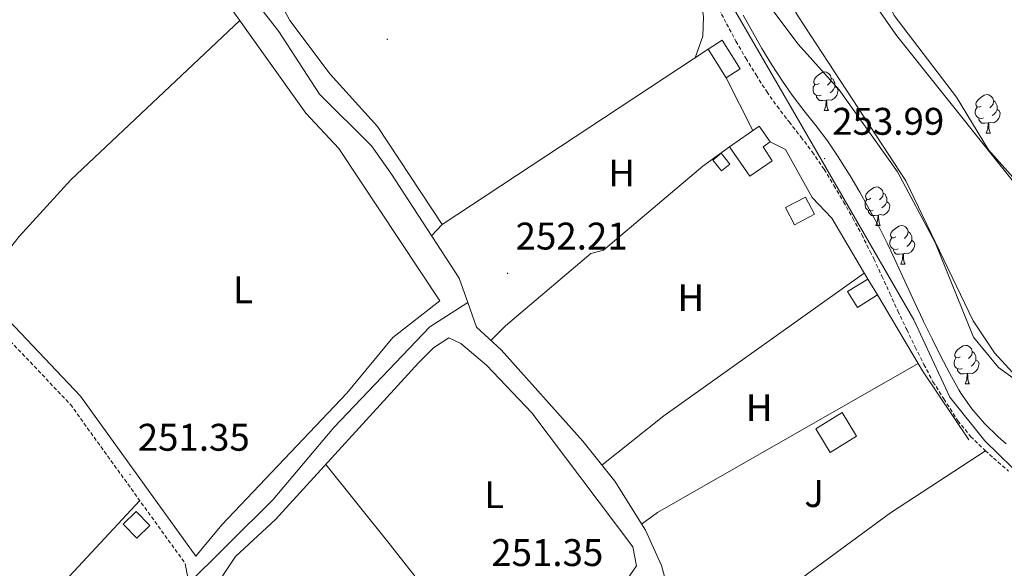
# Model space of a CAD drawing. Units: metres. Extents: x 614621 to 619125, y 4654946 to 4657989.
# Drawn here: x 618576 to 618833, y 4656112 to 4656255 of the extents above; entities that cross this region are included whole.
import ezdxf
from ezdxf.enums import TextEntityAlignment as Align

# ---------------------------------------------------------------- set-up
doc = ezdxf.new("R2010")
doc.units = ezdxf.units.M
doc.header["$MEASUREMENT"] = 0
doc.linetypes.add('TRAZOSX2', pattern=[1.5, 1, -0.5])
for name, color, linetype, lineweight in [('Carátula', 7, 'Continuous', 5), ('Level 11', 142, 'TRAZOSX2', 13), ('Level 13', 5, 'Continuous', 0), ('Level 15', 1, 'Continuous', 0), ('Level 16', 1, 'Continuous', 13), ('Level 20', 19, 'Continuous', 0), ('Level 21', 19, 'Continuous', 0), ('Level 26', 92, 'Continuous', 0), ('Level 35', 92, 'Continuous', 0), ('Level 36', 19, 'Continuous', 40), ('Level 37', 92, 'Continuous', 0), ('Level 41', 19, 'Continuous', 0), ('Level 51', 144, 'Continuous', 13), ('Level 52', 1, 'Continuous', 13), ('Level 7', 1, 'Continuous', 0)]:
    doc.layers.add(name, color=color, linetype=linetype, lineweight=lineweight)
doc.styles.add('Arial', font='ARIAL.TTF', dxfattribs={"height": 0.2})

# ---------------------------------------------------------------- blocks, each defined once
blk = doc.blocks.new('5PATER')
at = {"layer": 'Carátula', "linetype": 'Continuous', "lineweight": 5}
h = blk.add_hatch(color=250, dxfattribs=at)
edge = h.paths.add_edge_path()
edge.add_ellipse((0, 0), major_axis=(-1.33, -1.34), ratio=0.999422, start_angle=0, end_angle=360)

msp = doc.modelspace()

# ---------------------------------------------------------------- linework, layer by layer
at = {"layer": 'Level 11', "color": 142, "linetype": 'Continuous', "lineweight": 13}
for points in [[(618960.95, 4656112.86, 249.27), (618957.99, 4656113.5, 249.25), (618947.7, 4656116.71, 249.25), (618937.99, 4656120.87, 249.25), (618923.78, 4656129.13, 249.04), (618896.82, 4656148.17, 249.25), (618880.67, 4656161.47, 249.25), (618847.94, 4656196.1, 249.04), (618835.46, 4656213.12, 248.62), (618828.49, 4656220.95, 248.82), (618820.16, 4656234.7, 248.83), (618803.92, 4656255.97, 248.83), (618796.93, 4656270.73, 248.61), (618794.08, 4656280.75, 248.61), (618790.73, 4656312.68, 248.61), (618790.15, 4656372, 248.83), (618791.08, 4656399.1, 249.04), (618789.96, 4656426.14, 249.04), (618788.22, 4656442, 248.83), (618783.76, 4656458.61, 248.83)], [(618772.36, 4656257.21, 249.04), (618778.96, 4656248.49, 249.04), (618789.58, 4656236.59, 249.04), (618804.8, 4656215.22, 249.04), (618814.54, 4656196.89, 249.04), (618824.53, 4656172.24, 249.04), (618831.04, 4656164.38, 249.04), (618848.93, 4656151.45, 249.04), (618884.91, 4656118.21, 249.04), (618911.64, 4656099.41, 249.04), (618930.22, 4656089.57, 248.83), (618961.49, 4656080.81, 248.83)]]:
    msp.add_polyline3d(points, dxfattribs=at)
at = {"layer": 'Level 13', "color": 5, "linetype": 'Continuous', "lineweight": 0, "ltscale": 0.5}
for points in [[(618572.81, 4656369.76, 252.4), (618576.26, 4656363.14, 252.4), (618579.65, 4656358.68, 252.4), (618583.12, 4656355.07, 252.4), (618591.18, 4656349.63, 252.4), (618604.77, 4656330.24, 252.01), (618612.55, 4656312.82, 251.97), (618619.48, 4656300.2, 251.97), (618633.41, 4656267.65, 251.97), (618637.63, 4656259.64, 251.97), (618643.82, 4656251.76, 251.97), (618654.33, 4656235.5, 251.97), (618667.91, 4656222.05, 251.97), (618672.94, 4656214.87, 251.76), (618690.73, 4656187.59, 251.97), (618692.96, 4656181.26, 251.87)], [(618692.96, 4656181.26, 251.87), (618683.06, 4656174.92, 251.44), (618658.12, 4656148.77, 251.44), (618642.3, 4656130, 251.22), (618619, 4656106.84, 251.44), (618637.41, 4656093.42, 251.44), (618638.27, 4656092.5, 251.44), (618639.63, 4656089.23, 251.22), (618638.43, 4656086.28, 251.44), (618632.86, 4656079.09, 251.44), (618627.68, 4656070.53, 251.44), (618618.16, 4656050.45, 251.44), (618602.23, 4656029.96, 251.44), (618594.04, 4656007.77, 251.01)], [(618777.67, 4656001.32, 251.97), (618776.12, 4656001.82, 251.97), (618773.1, 4656005.95, 251.97), (618771.16, 4656016.76, 251.97), (618756.28, 4656073.14, 251.97), (618749.08, 4656091.87, 251.97), (618743.35, 4656112.83, 251.97), (618739.19, 4656122.01, 251.97), (618731.23, 4656134.74, 251.97), (618722.86, 4656145.21, 251.87), (618701.67, 4656168.9, 251.76), (618695.24, 4656174.81, 251.76), (618692.96, 4656181.26, 251.87)]]:
    msp.add_polyline3d(points, dxfattribs=at)
at = {"layer": 'Level 15', "linetype": 'Continuous', "lineweight": 13}
for points in [[(618763.87, 4656242.06, 255.48), (618759.12, 4656249.49, 255.26), (618755.48, 4656247.17, 255.05), (618760.23, 4656239.73, 255.26), (618763.87, 4656242.06, 255.48)], [(618772.17, 4656218.14, 255.48), (618766.37, 4656214.12, 255.69), (618761.04, 4656221.8, 255.48), (618768.78, 4656227.18, 255.69), (618771.63, 4656223.07, 255.48), (618769.8, 4656221.8, 255.48), (618772.17, 4656218.14, 255.48)], [(618758.88, 4656220.07, 255.26), (618761.16, 4656217.29, 255.26), (618758.97, 4656215.48, 255.26), (618756.68, 4656218.26, 255.26), (618758.88, 4656220.07, 255.26)], [(618775.64, 4656205.94, 254.62), (618780.85, 4656208.65, 255.05), (618783.16, 4656204.22, 254.84), (618777.95, 4656201.5, 254.41), (618775.64, 4656205.94, 254.62)], [(618797.02, 4656187.33, 256.98), (618791.79, 4656184.08, 256.76), (618794.34, 4656179.99, 256.76), (618799.56, 4656183.24, 256.98), (618797.02, 4656187.33, 256.98)], [(618787.26, 4656142.27, 255.26), (618794.14, 4656146.52, 255.26), (618790.36, 4656152.63, 255.26), (618783.48, 4656148.39, 255.26), (618787.26, 4656142.27, 255.26)]]:
    msp.add_polyline3d(points, dxfattribs=at)
at = {"layer": 'Level 15', "color": 1, "linetype": 'Continuous', "lineweight": 0}
msp.add_polyline3d([(618603.27, 4656123.6, 254.6), (618606.63, 4656126.88, 254.38), (618610.22, 4656123.2, 254.38), (618606.86, 4656119.93, 254.6), (618603.27, 4656123.6, 254.6)], dxfattribs=at)
at = {"layer": 'Level 16', "color": 1, "linetype": 'Continuous', "lineweight": 13, "ltscale": 0.5}
for points in [[(618686.28, 4656201.55, 253.77), (618755.48, 4656247.17, 254.62)], [(618761.04, 4656221.8, 254.19), (618754.12, 4656216.76, 254.41), (618728.26, 4656194.89, 254.84), (618725.01, 4656193.97, 254.84), (618702.77, 4656175.16, 254.19)], [(618799.56, 4656183.24, 255.48), (618810.13, 4656165.36, 255.67)], [(618742.31, 4656126.63, 255.26), (618810.13, 4656165.36, 255.69)], [(618810.13, 4656165.36, 255.67), (618811.26, 4656163.45, 255.69), (618823.31, 4656145.52, 255.48)]]:
    msp.add_polyline3d(points, dxfattribs=at)
at = {"layer": 'Level 20', "color": 19, "linetype": 'Continuous', "lineweight": 0, "ltscale": 0.5}
msp.add_polyline3d([(618775.65, 4656221.09, 254.36), (618782.59, 4656208.58, 254.58), (618787.7, 4656203.21, 254.36), (618797.02, 4656187.33, 254.36)], dxfattribs=at)
at = {"layer": 'Level 21', "color": 19, "linetype": 'TRAZOSX2', "lineweight": 0}
for points in [[(618758.33, 4656257.64, 254.17), (618760.29, 4656253.78, 254.2), (618762.73, 4656249.25, 254.24), (618765.29, 4656244.82, 254.29), (618767.96, 4656240.45, 254.34), (618770.76, 4656236.12, 254.38), (618773.43, 4656232.31, 254.4), (618776.56, 4656228.24, 254.41), (618779.64, 4656224.32, 254.41), (618782.57, 4656220.46, 254.4), (618785.26, 4656216.51, 254.38), (618785.65, 4656215.91, 254.38), (618788.24, 4656211.7, 254.3), (618790.74, 4656207.48, 254.18), (618793.15, 4656203.22, 254.06), (618795.46, 4656198.91, 253.97), (618797.67, 4656194.54, 253.95), (618798.6, 4656192.63, 253.97), (618800.7, 4656188.15, 254.02), (618802.78, 4656183.63, 254.07), (618804.87, 4656179.06, 254.12), (618807.02, 4656174.5, 254.17), (618807.16, 4656174.19, 254.17), (618809.37, 4656169.66, 254.23), (618811.64, 4656165.13, 254.3), (618814, 4656160.62, 254.36), (618816.84, 4656156.19, 254.38), (618820.46, 4656150.49, 254.38), (618823.81, 4656146.43, 254.38), (618827.63, 4656142.7, 254.38), (618829.78, 4656140.76, 254.38), (618833.67, 4656137.4, 254.38)], [(618558.46, 4656187.57, 251.6), (618589.56, 4656154.71, 251.82), (618619.45, 4656113.31, 251.6)]]:
    msp.add_polyline3d(points, dxfattribs=at)
at = {"layer": 'Level 21', "color": 19, "linetype": 'Continuous', "lineweight": 0}
for points in [[(618833.02, 4656144.44, 254.38), (618830.99, 4656146.28, 254.38), (618827.38, 4656149.8, 254.38), (618824.09, 4656153.58, 254.38), (618821.24, 4656157.69, 254.38), (618820.74, 4656158.55, 254.38), (618818.32, 4656162.94, 254.36), (618816, 4656167.37, 254.3), (618813.76, 4656171.83, 254.23), (618811.58, 4656176.32, 254.17), (618811.44, 4656176.6, 254.17), (618809.32, 4656181.13, 254.12), (618807.23, 4656185.67, 254.07), (618805.14, 4656190.21, 254.02), (618803.02, 4656194.74, 253.97), (618802.06, 4656196.71, 253.95), (618799.8, 4656201.18, 253.97), (618797.44, 4656205.58, 254.06), (618794.98, 4656209.94, 254.18), (618792.43, 4656214.24, 254.3), (618789.8, 4656218.5, 254.38), (618789.36, 4656219.2, 254.38), (618786.54, 4656223.33, 254.4), (618783.52, 4656227.31, 254.41), (618780.43, 4656231.24, 254.41), (618777.38, 4656235.21, 254.4), (618774.82, 4656238.86, 254.38), (618772.11, 4656243.06, 254.34), (618769.5, 4656247.32, 254.29), (618767.01, 4656251.64, 254.24), (618764.63, 4656256.05, 254.2)], [(618622.17, 4656115.27, 251.6), (618592.14, 4656156.85, 251.82), (618561.04, 4656189.7, 251.6)]]:
    msp.add_polyline3d(points, dxfattribs=at)
at = {"layer": 'Level 35', "color": 92, "linetype": 'Continuous', "lineweight": 0, "ltscale": 0.5}
for points in [[(618960.95, 4656112.86, 251.1), (618955.94, 4656114.51, 251.1), (618927.37, 4656126.13, 251.1), (618909.2, 4656134.7, 251.1), (618896.58, 4656142.76, 251.1), (618882.71, 4656155.42, 251.1), (618865.95, 4656173.91, 251.1), (618804.62, 4656250.67, 251.65), (618798.72, 4656259.03, 251.39), (618794.25, 4656267.9, 251.18), (618792.07, 4656276.85, 251.1), (618791.15, 4656286.81, 251.1), (618785.81, 4656367.04, 251.1), (618785.86, 4656377.02, 251.1), (618789.32, 4656411.96, 251.1), (618788.98, 4656419.13, 251.1), (618786.76, 4656433.95, 250.92), (618776.5, 4656475.51, 250.3)], [(618961.7, 4656068.41, 256.42), (618957.27, 4656069.14, 256.42), (618929.6, 4656077.2, 256.24), (618911.16, 4656085.39, 256.04), (618889.88, 4656098.2, 255.71), (618846.32, 4656128.91, 255.35), (618834.62, 4656138.31, 255.41), (618827.47, 4656145.23, 255.44), (618818.4, 4656156.65, 255.38), (618809.02, 4656176.77, 254.53), (618779.04, 4656228.74, 254.43), (618756.45, 4656267.62, 255.38), (618752.42, 4656276.33, 255.3), (618747.05, 4656329.6, 254.54), (618748.28, 4656376.5, 254.11), (618747.95, 4656400.68, 254.19), (618745.95, 4656437.58, 254.57), (618743.17, 4656457.34, 254.78)], [(618764.01, 4656449.5, 249.39), (618762.48, 4656414.52, 249.39), (618763.59, 4656366.33, 249.39), (618766.46, 4656295.59, 249.39), (618768.16, 4656280.67, 249.39), (618769.85, 4656273.47, 249.39), (618773.85, 4656264.3, 249.39), (618779, 4656255.61, 249.39), (618806.96, 4656212.93, 248.15), (618824.49, 4656176.47, 248.73), (618829.97, 4656168.18, 248.86), (618836.57, 4656160.98, 248.97), (618848.21, 4656151.4, 249.09), (618876.57, 4656130.98, 249.37), (618922.69, 4656095.07, 249.82), (618931.44, 4656090.14, 249.82), (618945.73, 4656085.56, 249.82), (618961.45, 4656083.32, 249.82)]]:
    msp.add_polyline3d(points, dxfattribs=at)
at = {"layer": 'Level 36', "color": 92, "linetype": 'Continuous', "lineweight": 0}
for points in [[(618472.35, 4656453.81, 252.47), (618486.29, 4656446.12, 252.47), (618498.6, 4656437.66, 252.47), (618509.99, 4656424.31, 252.26), (618524.8, 4656410.59, 252.26), (618531.9, 4656401.92, 252.26), (618540.8, 4656395.11, 251.62), (618562.22, 4656376.17, 250.97), (618564.35, 4656371.8, 251.32), (618565.25, 4656366.62, 251.85), (618566.79, 4656363.34, 252.04), (618593.84, 4656336.23, 251.83), (618596.86, 4656332.27, 251.89), (618599.17, 4656327.78, 251.99), (618608.45, 4656304.81, 251.83), (618622.33, 4656278.88, 251.83), (618629.68, 4656260.26, 251.83), (618650.79, 4656230.51, 252.04), (618659.37, 4656221.35, 252.04), (618685.65, 4656181.65, 251.62), (618673.49, 4656172.11, 251.36), (618661.46, 4656157.68, 251.62), (618628.99, 4656123.43, 251.63), (618622.17, 4656115.27, 251.6)], [(618606.23, 4656336.68, 252.89), (618616.83, 4656315.22, 252.47), (618620.41, 4656304.36, 252.47), (618646.67, 4656254.6, 252.68), (618657.18, 4656240.64, 252.68), (618669.42, 4656227.04, 252.47), (618686.28, 4656201.55, 252.25)], [(618724.1, 4656322.23, 252.87), (618733.54, 4656316.69, 252.35), (618735.49, 4656313.59, 252.22), (618744.91, 4656279.99, 252.22), (618751.74, 4656266.65, 252.22), (618753.56, 4656260.69, 252.22), (618754.32, 4656255.6, 252.22), (618754.13, 4656250.59, 252.22), (618752.12, 4656244.95, 252.22)], [(618633.65, 4656254.67, 251.87), (618589.69, 4656213.2, 251.55), (618576.19, 4656198.44, 251.37), (618565.52, 4656184.97, 251.63)], [(618784.36, 4656238.27, 0.01), (618783.83, 4656238, 0.01), (618783.3, 4656238.06, 0.01), (618783.03, 4656238.43, 0.01), (618782.98, 4656238.85, 0.01), (618783.14, 4656239.37, 0.01), (618783.62, 4656239.97, 0.01), (618784.25, 4656240.5, 0.01), (618785.15, 4656241.08, 0.01), (618785.9, 4656241.24, 0.01), (618786.32, 4656241.19, 0.01), (618786.85, 4656240.87, 0.01), (618787.38, 4656240.29, 0.01), (618787.54, 4656239.65, 0.01), (618787.43, 4656238.8, 0.01), (618787.01, 4656238.27, 0.01), (618786.59, 4656237.84, 0.01)], [(618760.23, 4656239.73, 252.86), (618767.15, 4656226.04, 252.43)], [(618784.94, 4656235.19, 0.01), (618784.52, 4656235.03, 0.01), (618783.93, 4656235.09, 0.01), (618783.46, 4656235.3, 0.01), (618783.03, 4656235.72, 0.01), (618782.82, 4656236.31, 0.01), (618782.82, 4656236.73, 0.01), (618782.87, 4656237.31, 0.01), (618783.3, 4656238, 0.01)], [(618787.54, 4656239.65, 0.01), (618788.02, 4656239.33, 0.01), (618788.33, 4656238.69, 0.01), (618788.49, 4656238.37, 0.01), (618788.49, 4656237.79, 0.01), (618788.49, 4656237.37, 0.01), (618788.12, 4656236.68, 0.01), (618787.7, 4656236.2, 0.01), (618787.22, 4656235.78, 0.01)], [(618788.49, 4656237.37, 0.01), (618788.95, 4656237.12, 0.01), (618789.29, 4656236.5, 0.01), (618789.18, 4656235.78, 0.01), (618788.97, 4656235.14, 0.01), (618788.39, 4656234.4, 0.01), (618787.59, 4656233.92, 0.01), (618786.74, 4656234.02, 0.01), (618786.31, 4656233.89, 0.01)], [(618786.2, 4656233.89, 0.01), (618785.31, 4656233.81, 0.01), (618784.47, 4656233.81, 0.01), (618784.04, 4656234.24, 0.01), (618783.72, 4656234.71, 0.01), (618783.72, 4656235.03, 0.01)], [(618785.66, 4656231.21, 0.01), (618786.09, 4656232.37, 0.01), (618786.2, 4656233.89, 0.01), (618786.31, 4656233.89, 0.01), (618786.35, 4656233.31, 0.01), (618786.38, 4656232.62, 0.01), (618786.45, 4656232.01, 0.01), (618786.57, 4656231.61, 0.01), (618786.78, 4656231.21, 0.01)], [(618826.56, 4656232.36, 0.01), (618826.03, 4656232.1, 0.01), (618825.5, 4656232.16, 0.01), (618825.24, 4656232.52, 0.01), (618825.18, 4656232.95, 0.01), (618825.34, 4656233.47, 0.01), (618825.82, 4656234.06, 0.01), (618826.46, 4656234.6, 0.01), (618827.36, 4656235.18, 0.01), (618828.1, 4656235.34, 0.01), (618828.52, 4656235.28, 0.01), (618829.06, 4656234.97, 0.01), (618829.58, 4656234.38, 0.01), (618829.74, 4656233.74, 0.01), (618829.64, 4656232.9, 0.01), (618829.21, 4656232.36, 0.01), (618828.79, 4656231.94, 0.01)], [(618829.74, 4656233.74, 0.01), (618830.22, 4656233.43, 0.01), (618830.54, 4656232.79, 0.01), (618830.7, 4656232.47, 0.01), (618830.7, 4656231.89, 0.01), (618830.7, 4656231.46, 0.01), (618830.32, 4656230.78, 0.01), (618829.9, 4656230.3, 0.01), (618829.42, 4656229.88, 0.01)], [(618785.66, 4656231.21, 0.01), (618786.78, 4656231.21, 0.01)], [(618827.14, 4656229.28, 0.01), (618826.72, 4656229.12, 0.01), (618826.14, 4656229.18, 0.01), (618825.66, 4656229.4, 0.01), (618825.24, 4656229.82, 0.01), (618825.02, 4656230.4, 0.01), (618825.02, 4656230.82, 0.01), (618825.08, 4656231.41, 0.01), (618825.5, 4656232.1, 0.01)], [(618830.7, 4656231.46, 0.01), (618831.15, 4656231.22, 0.01), (618831.5, 4656230.6, 0.01), (618831.38, 4656229.88, 0.01), (618831.18, 4656229.24, 0.01), (618830.59, 4656228.5, 0.01), (618829.8, 4656228.02, 0.01), (618828.94, 4656228.12, 0.01), (618828.52, 4656227.99, 0.01)], [(618828.4, 4656227.99, 0.01), (618827.52, 4656227.9, 0.01), (618826.67, 4656227.9, 0.01), (618826.24, 4656228.34, 0.01), (618825.92, 4656228.81, 0.01), (618825.92, 4656229.12, 0.01)], [(618827.86, 4656225.3, 0.01), (618828.3, 4656226.46, 0.01), (618828.4, 4656227.99, 0.01), (618828.52, 4656227.99, 0.01), (618828.55, 4656227.4, 0.01), (618828.58, 4656226.72, 0.01), (618828.66, 4656226.1, 0.01), (618828.77, 4656225.7, 0.01), (618828.98, 4656225.3, 0.01)], [(618827.86, 4656225.3, 0.01), (618828.98, 4656225.3, 0.01)], [(618775.65, 4656221.09, 253.72), (618771.63, 4656223.07, 253.72)], [(618797.86, 4656208.36, 0.01), (618797.33, 4656208.09, 0.01), (618796.8, 4656208.15, 0.01), (618796.54, 4656208.52, 0.01), (618796.48, 4656208.94, 0.01), (618796.64, 4656209.46, 0.01), (618797.12, 4656210.06, 0.01), (618797.76, 4656210.59, 0.01), (618798.66, 4656211.17, 0.01), (618799.4, 4656211.33, 0.01), (618799.82, 4656211.28, 0.01), (618800.36, 4656210.96, 0.01), (618800.88, 4656210.38, 0.01), (618801.04, 4656209.74, 0.01), (618800.94, 4656208.89, 0.01), (618800.51, 4656208.36, 0.01), (618800.09, 4656207.93, 0.01)], [(618798.44, 4656205.28, 0.01), (618798.02, 4656205.12, 0.01), (618797.44, 4656205.18, 0.01), (618796.96, 4656205.39, 0.01), (618796.54, 4656205.81, 0.01), (618796.32, 4656206.4, 0.01), (618796.32, 4656206.82, 0.01), (618796.38, 4656207.4, 0.01), (618796.8, 4656208.09, 0.01)], [(618802, 4656207.46, 0.01), (618802.45, 4656207.21, 0.01), (618802.8, 4656206.59, 0.01), (618802.68, 4656205.87, 0.01), (618802.48, 4656205.23, 0.01), (618801.89, 4656204.49, 0.01), (618801.1, 4656204.01, 0.01), (618800.24, 4656204.11, 0.01), (618799.82, 4656203.98, 0.01)], [(618801.04, 4656209.74, 0.01), (618801.52, 4656209.42, 0.01), (618801.84, 4656208.78, 0.01), (618802, 4656208.46, 0.01), (618802, 4656207.88, 0.01), (618802, 4656207.46, 0.01), (618801.62, 4656206.77, 0.01), (618801.2, 4656206.29, 0.01), (618800.72, 4656205.87, 0.01)], [(618799.7, 4656203.98, 0.01), (618798.82, 4656203.9, 0.01), (618797.97, 4656203.9, 0.01), (618797.54, 4656204.33, 0.01), (618797.22, 4656204.8, 0.01), (618797.22, 4656205.12, 0.01)], [(618799.16, 4656201.3, 0.01), (618799.6, 4656202.46, 0.01), (618799.7, 4656203.98, 0.01), (618799.82, 4656203.98, 0.01), (618799.85, 4656203.4, 0.01), (618799.88, 4656202.71, 0.01), (618799.96, 4656202.1, 0.01), (618800.07, 4656201.7, 0.01), (618800.28, 4656201.3, 0.01)], [(618686.28, 4656201.55, 252.44), (618683.53, 4656198.63, 252.44)], [(618799.16, 4656201.3, 0.01), (618800.28, 4656201.3, 0.01)], [(618804.34, 4656198.32, 0.01), (618803.8, 4656198.06, 0.01), (618803.28, 4656198.11, 0.01), (618803.01, 4656198.48, 0.01), (618802.96, 4656198.91, 0.01), (618803.12, 4656199.43, 0.01), (618803.6, 4656200.02, 0.01), (618804.23, 4656200.55, 0.01), (618805.13, 4656201.14, 0.01), (618805.88, 4656201.3, 0.01), (618806.3, 4656201.24, 0.01), (618806.83, 4656200.93, 0.01), (618807.36, 4656200.34, 0.01), (618807.52, 4656199.7, 0.01), (618807.41, 4656198.85, 0.01), (618806.98, 4656198.32, 0.01), (618806.56, 4656197.9, 0.01)], [(618807.52, 4656199.7, 0.01), (618808, 4656199.39, 0.01), (618808.31, 4656198.75, 0.01), (618808.47, 4656198.43, 0.01), (618808.47, 4656197.85, 0.01), (618808.47, 4656197.42, 0.01), (618808.1, 4656196.73, 0.01), (618807.68, 4656196.25, 0.01), (618807.2, 4656195.83, 0.01)], [(618804.92, 4656195.24, 0.01), (618804.49, 4656195.08, 0.01), (618803.91, 4656195.14, 0.01), (618803.43, 4656195.35, 0.01), (618803.01, 4656195.78, 0.01), (618802.8, 4656196.36, 0.01), (618802.8, 4656196.78, 0.01), (618802.85, 4656197.37, 0.01), (618803.28, 4656198.06, 0.01)], [(618808.47, 4656197.42, 0.01), (618808.92, 4656197.17, 0.01), (618809.27, 4656196.56, 0.01), (618809.16, 4656195.83, 0.01), (618808.95, 4656195.19, 0.01), (618808.36, 4656194.45, 0.01), (618807.57, 4656193.97, 0.01), (618806.72, 4656194.08, 0.01), (618806.29, 4656193.95, 0.01)], [(618806.18, 4656193.95, 0.01), (618805.29, 4656193.86, 0.01), (618804.44, 4656193.86, 0.01), (618804.02, 4656194.29, 0.01), (618803.7, 4656194.77, 0.01), (618803.7, 4656195.08, 0.01)], [(618805.63, 4656191.26, 0.01), (618806.07, 4656192.42, 0.01), (618806.18, 4656193.95, 0.01), (618806.29, 4656193.95, 0.01), (618806.32, 4656193.36, 0.01), (618806.36, 4656192.68, 0.01), (618806.43, 4656192.06, 0.01), (618806.54, 4656191.66, 0.01), (618806.76, 4656191.26, 0.01)], [(618805.63, 4656191.26, 0.01), (618806.76, 4656191.26, 0.01)], [(618796.12, 4656188.86, 252.18), (618743.96, 4656151.75, 252.57), (618727.87, 4656138.94, 252.61)], [(618702.77, 4656175.16, 252.22), (618698.94, 4656171.41, 252.22)], [(618624.37, 4656102.93, 251.44), (618632.51, 4656115.17, 251.86), (618642.9, 4656124.8, 251.86), (618680.17, 4656165.54, 251.86), (618684.06, 4656169.42, 251.86), (618688.03, 4656172.02, 251.86), (618691.18, 4656170.6, 251.86), (618697.81, 4656164.98, 251.65), (618709.61, 4656152.59, 251.65), (618735.92, 4656117.66, 251.65), (618736.83, 4656112.7, 251.65), (618734.48, 4656109.37, 251.65), (618713.98, 4656095.05, 251.87), (618698.2, 4656082.24, 251.82)], [(618821.05, 4656167.14, 0.01), (618820.52, 4656166.87, 0.01), (618819.99, 4656166.93, 0.01), (618819.72, 4656167.3, 0.01), (618819.67, 4656167.72, 0.01), (618819.83, 4656168.24, 0.01), (618820.31, 4656168.84, 0.01), (618820.94, 4656169.37, 0.01), (618821.84, 4656169.95, 0.01), (618822.59, 4656170.11, 0.01), (618823.01, 4656170.06, 0.01), (618823.54, 4656169.74, 0.01), (618824.07, 4656169.16, 0.01), (618824.23, 4656168.52, 0.01), (618824.12, 4656167.67, 0.01), (618823.7, 4656167.14, 0.01), (618823.28, 4656166.71, 0.01)], [(618821.63, 4656164.06, 0.01), (618821.21, 4656163.9, 0.01), (618820.62, 4656163.96, 0.01), (618820.15, 4656164.17, 0.01), (618819.72, 4656164.59, 0.01), (618819.51, 4656165.18, 0.01), (618819.51, 4656165.6, 0.01), (618819.56, 4656166.18, 0.01), (618819.99, 4656166.87, 0.01)], [(618825.18, 4656166.24, 0.01), (618825.64, 4656165.99, 0.01), (618825.98, 4656165.37, 0.01), (618825.87, 4656164.65, 0.01), (618825.66, 4656164.01, 0.01), (618825.08, 4656163.27, 0.01), (618824.28, 4656162.79, 0.01), (618823.43, 4656162.89, 0.01), (618823, 4656162.76, 0.01)], [(618824.23, 4656168.52, 0.01), (618824.71, 4656168.2, 0.01), (618825.02, 4656167.56, 0.01), (618825.18, 4656167.24, 0.01), (618825.18, 4656166.66, 0.01), (618825.18, 4656166.24, 0.01), (618824.81, 4656165.55, 0.01), (618824.39, 4656165.07, 0.01), (618823.91, 4656164.65, 0.01)], [(618822.89, 4656162.76, 0.01), (618822, 4656162.68, 0.01), (618821.16, 4656162.68, 0.01), (618820.73, 4656163.11, 0.01), (618820.41, 4656163.58, 0.01), (618820.41, 4656163.9, 0.01)], [(618822.35, 4656160.08, 0.01), (618822.78, 4656161.24, 0.01), (618822.89, 4656162.76, 0.01), (618823, 4656162.76, 0.01), (618823.04, 4656162.18, 0.01), (618823.07, 4656161.49, 0.01), (618823.14, 4656160.88, 0.01), (618823.26, 4656160.48, 0.01), (618823.47, 4656160.08, 0.01)], [(618822.35, 4656160.08, 0.01), (618823.47, 4656160.08, 0.01)], [(618750.55, 4656088.05, 251.97), (618802.93, 4656126.53, 252.75), (618827.63, 4656142.7, 253.04)], [(618656.01, 4656139.13, 251.86), (618672.51, 4656118.56, 251.4), (618691.08, 4656095, 252.21), (618700.68, 4656084.25, 251.82)], [(618607.62, 4656129.7, 252.08), (618588.18, 4656108.83, 252.07), (618535.35, 4656060.05, 251.86)], [(618742.31, 4656126.63, 252.44), (618738.2, 4656123.59, 252.22)], [(618620.36, 4656108.19, 251.86), (618619.45, 4656113.31, 252.07)]]:
    msp.add_polyline3d(points, dxfattribs=at)
at = {"layer": 'Level 51', "color": 144, "linetype": 'Continuous', "lineweight": 13}
for points in [[(618783.76, 4656458.61, 248.83), (618788.22, 4656442, 248.83), (618789.96, 4656426.14, 249.04), (618791.08, 4656399.1, 249.04), (618790.15, 4656372, 248.83), (618790.73, 4656312.68, 248.61), (618794.08, 4656280.75, 248.61), (618796.93, 4656270.73, 248.61), (618803.92, 4656255.97, 248.83), (618820.16, 4656234.7, 248.83), (618828.49, 4656220.95, 248.82), (618835.46, 4656213.12, 248.62)], [(618848.93, 4656151.45, 249.04), (618831.04, 4656164.38, 249.04), (618824.53, 4656172.24, 249.04), (618814.54, 4656196.89, 249.04), (618804.8, 4656215.22, 249.04), (618789.58, 4656236.59, 249.04), (618778.96, 4656248.49, 249.04), (618772.36, 4656257.21, 249.04), (618769.5, 4656261.91, 249.04), (618768.13, 4656266.72, 249.04), (618765.83, 4656282.81, 249.04), (618759.13, 4656308.86, 249.04), (618758.43, 4656314.78, 249.04), (618761.11, 4656435.3, 249.47), (618759.99, 4656450.94, 249.26)]]:
    msp.add_polyline3d(points, dxfattribs=at)
at = {"layer": 'Level 52', "color": 1, "linetype": 'Continuous', "lineweight": 13}
for points in [[(618763.87, 4656242.06, 255.48), (618760.23, 4656239.73, 255.26), (618755.48, 4656247.17, 255.05), (618759.12, 4656249.49, 255.26), (618763.87, 4656242.06, 255.48)], [(618772.17, 4656218.14, 255.48), (618766.37, 4656214.12, 255.69), (618761.04, 4656221.8, 255.48), (618768.78, 4656227.18, 255.69), (618771.63, 4656223.07, 255.48), (618769.8, 4656221.8, 255.48), (618772.17, 4656218.14, 255.48)], [(618758.88, 4656220.07, 255.26), (618761.16, 4656217.29, 255.26), (618758.97, 4656215.48, 255.26), (618756.68, 4656218.26, 255.26), (618758.88, 4656220.07, 255.26)], [(618775.64, 4656205.94, 254.62), (618780.85, 4656208.65, 255.05), (618783.16, 4656204.22, 254.84), (618777.95, 4656201.5, 254.41), (618775.64, 4656205.94, 254.62)], [(618797.02, 4656187.33, 256.98), (618799.56, 4656183.24, 256.98), (618794.34, 4656179.99, 256.76), (618791.79, 4656184.08, 256.76), (618797.02, 4656187.33, 256.98)], [(618787.26, 4656142.27, 255.26), (618783.48, 4656148.39, 255.26), (618790.36, 4656152.63, 255.26), (618794.14, 4656146.52, 255.26), (618787.26, 4656142.27, 255.26)]]:
    msp.add_polyline3d(points, close=True, dxfattribs=at)
at = {"layer": 'Level 52', "color": 1, "linetype": 'Continuous', "lineweight": 0}
msp.add_polyline3d([(618603.27, 4656123.6, 254.6), (618606.63, 4656126.88, 254.38), (618610.22, 4656123.2, 254.38), (618606.86, 4656119.93, 254.6), (618603.27, 4656123.6, 254.6)], close=True, dxfattribs=at)

# ---------------------------------------------------------------- block references
at = {"layer": 'Level 7', "color": 19, "linetype": 'Continuous', "lineweight": 0, "xscale": 0.09999983015004542, "yscale": 0.09999983015004542}
for p in [(618672, 4656249.75, 252.56), (618785.79, 4656218.71, 254), (618703.32, 4656188.85, 252.22), (618605.08, 4656136.5, 251.36)]:
    msp.add_blockref('5PATER', p, dxfattribs=at)

# ---------------------------------------------------------------- texts
at = {"layer": 'Level 26', "color": 92, "linetype": 'Continuous', "lineweight": 0, "style": 'Arial'}
msp.add_text('J', height=7, dxfattribs=at).set_placement((618783.09, 4656131.56, 252.66), align=Align.MIDDLE_CENTER)
at = {"layer": 'Level 37', "color": 92, "linetype": 'Continuous', "lineweight": 0, "style": 'Arial'}
for s, p in [('H', (618732.97, 4656214.94, 252.39)), ('L', (618634.46, 4656184.55, 251.77)), ('H', (618750.99, 4656182.52, 252.51)), ('H', (618768.77, 4656153.9, 253.04)), ('L', (618699.8, 4656131.25, 251.51))]:
    msp.add_text(s, height=7, dxfattribs=at).set_placement(p, align=Align.MIDDLE_CENTER)
at = {"layer": 'Level 41', "color": 19, "linetype": 'Continuous', "lineweight": 0, "style": 'Arial'}
for s, p in [('253.99', (618787.78, 4656222.71, 254)), ('252.21', (618705.4, 4656192.85, 252.22)), ('251.35', (618607.07, 4656140.5, 251.36)), ('251.35', (618699.06, 4656110.5, 251.36))]:
    msp.add_text(s, height=7, dxfattribs=at).set_placement(p, align=Align.BOTTOM_LEFT)

doc.saveas('drawing.dxf')
